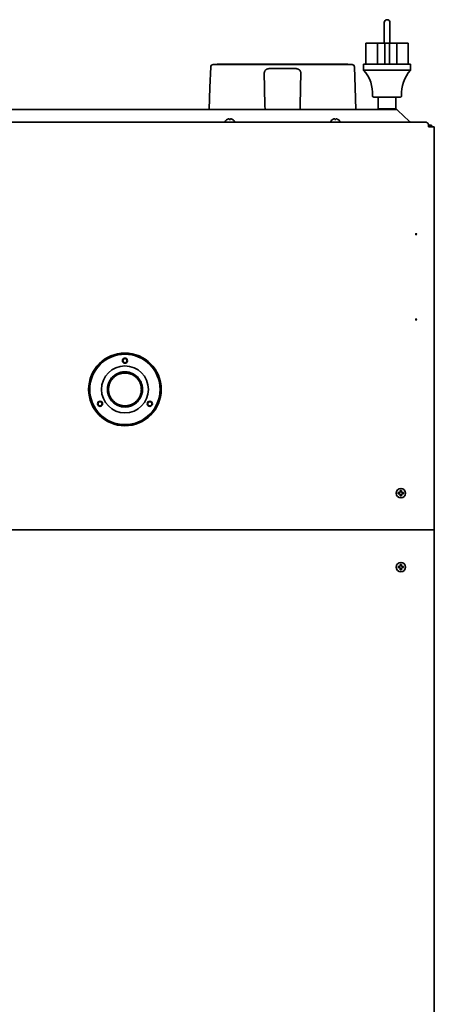
# Model space of a CAD drawing. Extents: x 5987 to 10491, y -672 to 3708.
# Drawn here: x 8881 to 9235, y 221 to 1060 of the extents above; entities that cross this region are included whole.
import ezdxf

# ---------------------------------------------------------------- set-up
doc = ezdxf.new("R2010")
doc.units = 0
doc.header["$LTSCALE"] = 5
doc.layers.add('1', color=7, linetype='CONTINUOUS', true_color=0xffffff)

msp = doc.modelspace()

# ---------------------------------------------------------------- linework, layer by layer
at = {"layer": '1', "color": 7, "linetype": 'Continuous', "lineweight": 35}
for p, q in [((9191.87, 1057.98), (9191.87, 1040.38)), ((9196.67, 1040.38), (9196.67, 1057.98)), ((9176.27, 1040.38), (9176.27, 1022.38)), ((9186.03, 1040.38), (9176.27, 1040.38)), ((9192.27, 1040.38), (9186.03, 1040.38)), ((9186.03, 1022.38), (9186.03, 1040.38)), ((9192.27, 1040.38), (9192.27, 1022.38)), ((9196.27, 1040.38), (9192.27, 1040.38)), ((9202.52, 1040.38), (9196.27, 1040.38)), ((9196.27, 1040.38), (9196.27, 1022.38)), ((9202.52, 1040.38), (9212.27, 1040.38)), ((9202.52, 1022.38), (9202.52, 1040.38)), ((9212.27, 1022.38), (9212.27, 1040.38)), ((9043.75, 1020.1), (9043.11, 1002.67)), ((9045.75, 1022.03), (9164.39, 1022.03)), ((9049.38, 1022.53), (9049.38, 1022.03)), ((9094.39, 1018.69), (9115.75, 1018.69)), ((9160.76, 1022.53), (9160.76, 1022.03)), ((9167.04, 1002.67), (9166.39, 1020.1)), ((9174.27, 1022.38), (9174.27, 1017.38)), ((9214.27, 1022.38), (9174.27, 1022.38)), ((9214.27, 1017.38), (9174.27, 1017.38)), ((9214.27, 1017.38), (9214.27, 1022.38)), ((9089.67, 1002.96), (9089.47, 1014.41)), ((9120.67, 1014.41), (9120.47, 1002.96)), ((9043.11, 1002.67), (9042.45, 983.88)), ((9089.97, 985.94), (9089.67, 1002.96)), ((9120.47, 1002.96), (9120.17, 985.94)), ((9167.69, 983.88), (9167.04, 1002.67)), ((9205.69, 994.38), (9182.86, 994.38)), ((9186.77, 994.38), (9186.77, 984.38)), ((9201.77, 994.38), (9201.77, 984.38)), ((8404.81, 983.88), (9201.33, 983.88)), ((9187.77, 984.38), (9186.77, 984.38)), ((9200.77, 984.38), (9187.77, 984.38)), ((9189.27, 984.38), (9189.27, 983.88)), ((9199.27, 983.88), (9199.27, 984.38)), ((9201.77, 984.38), (9200.77, 984.38)), ((9203.45, 983.03), (9213.04, 973.77)), ((9057.77, 975.27), (9057.77, 975.3)), ((9062.37, 975.3), (9062.37, 975.27)), ((9147.77, 975.27), (9147.77, 975.3)), ((9152.37, 975.3), (9152.37, 975.27)), ((8378.57, 973.03), (9227.57, 973.03)), ((9056.07, 973.43), (9056.07, 973.23)), ((9056.07, 973.23), (9056.12, 973.03)), ((9064.02, 973.03), (9064.07, 973.23)), ((9064.07, 973.23), (9064.07, 973.43)), ((9146.07, 973.43), (9146.07, 973.23)), ((9146.07, 973.23), (9146.12, 973.03)), ((9154.02, 973.03), (9154.07, 973.23)), ((9154.07, 973.23), (9154.07, 973.43)), ((9229.57, 971.03), (9229.57, 969.03)), ((9229.57, 970.53), (9231, 970.53)), ((9229.57, 969.03), (9234.57, 969.03)), ((9234.57, 969.03), (9234.57, 133.83)), ((8961.57, 755.75), (8961.57, 757.03)), ((8979.57, 757.03), (8979.57, 755.75)), ((8958.57, 754.03), (8959.85, 754.03)), ((8981.3, 754.03), (8982.57, 754.03)), ((8959.85, 736.03), (8958.57, 736.03)), ((8961.57, 733.03), (8961.57, 734.3)), ((8979.57, 734.3), (8979.57, 733.03)), ((8982.57, 736.03), (8981.3, 736.03)), ((9203.77, 656.53), (9203.77, 657.03)), ((9203.77, 656.03), (9203.77, 656.53)), ((9208.37, 657.03), (9208.37, 656.53)), ((9208.37, 656.53), (9208.37, 656.03)), ((8371.57, 625.33), (9234.57, 625.33)), ((9203.77, 593.53), (9203.77, 594.03)), ((9203.77, 593.03), (9203.77, 593.53)), ((9208.37, 594.03), (9208.37, 593.53)), ((9208.37, 593.53), (9208.37, 593.03))]:
    msp.add_line(p, q, dxfattribs=at)
for centre, radius in [((9219.07, 877.46), 0.5), ((9219.07, 804.6), 0.5), ((8970.57, 745.03), 31), ((8970.57, 745.03), 30), ((8970.57, 745.03), 20), ((8970.57, 769.53), 2.2), ((8970.57, 769.53), 1.75), ((8949.36, 732.78), 2.2), ((8949.36, 732.78), 1.75), ((8991.79, 732.78), 2.2), ((8991.79, 732.78), 1.75), ((9206.07, 656.53), 4), ((9206.07, 593.53), 4)]:
    msp.add_circle(centre, radius, dxfattribs=at)
for centre, radius, start, end in [((9194.27, 1057.98), 2.4, 90, 180), ((9194.27, 1057.98), 2.4, 0, 90), ((9045.75, 1020.03), 2, 90, 178), ((9164.39, 1020.03), 2, 2, 90), ((9151.92, 997.37), 30, 356.32151, 41.83879), ((9236.62, 997.37), 30, 138.16121, 183.67849), ((9182.86, 995.38), 1, 176.32151, 270), ((9205.69, 995.38), 1, 270, 3.67849), ((9094.97, 986.03), 5, 181, 205.46954), ((9115.17, 986.03), 5, 334.53046, 359), ((9060.27, 971.21), 4.8, 121.37271, 149.69882), ((9059.87, 971.21), 4.8, 30.30118, 58.62729), ((9150.27, 971.21), 4.8, 121.37271, 149.69882), ((9149.87, 971.21), 4.8, 30.30118, 58.62729), ((9056.47, 973.43), 0.4, 149.69882, 180), ((9063.67, 973.43), 0.4, 0, 30.30118), ((9146.47, 973.43), 0.4, 149.69882, 180), ((9153.67, 973.43), 0.4, 0, 30.30118), ((8970.57, 745.03), 15, 126.8699, 143.1301), ((8970.57, 745.03), 15, 36.8699, 53.1301), ((8970.57, 745.03), 14, 130.0052, 139.9948), ((8970.57, 745.03), 14, 40.0052, 49.9948), ((8970.57, 745.03), 15, 216.8699, 233.1301), ((8970.57, 745.03), 14, 220.0052, 229.9948), ((8970.57, 745.03), 15, 306.8699, 323.1301), ((8970.57, 745.03), 14, 310.0052, 319.9948)]:
    msp.add_arc(centre, radius, start, end, dxfattribs=at)
for centre, major_axis, ratio, start_param, end_param in [((9201.33, 980.98), (-3, 0), 0.965926, 3.926991, 4.712389), ((9231, 968.53), (2.05, 0), 0.974464, 0.252684, 1.570796)]:
    msp.add_ellipse(centre, major_axis=major_axis, ratio=ratio, start_param=start_param, end_param=end_param, dxfattribs=at)
for points, knots in [([(9049.38, 1022.53), (9049.38, 1022.53), (9049.64, 1022.53), (9051.36, 1022.53), (9056.35, 1022.53), (9065.47, 1022.53), (9077.75, 1022.53), (9092.06, 1022.53), (9104.55, 1022.53), (9114.29, 1022.53), (9121.02, 1022.53), (9126.28, 1022.53), (9130.18, 1022.53), (9132.9, 1022.53), (9135.53, 1022.53), (9138.97, 1022.53), (9143.15, 1022.53), (9147.88, 1022.53), (9152.13, 1022.53), (9155.74, 1022.53), (9159.26, 1022.53), (9160.75, 1022.53), (9160.76, 1022.53)], [0, 0, 0, 0, 0.019943, 0.04236, 0.099617, 0.179502, 0.281739, 0.398274, 0.516782, 0.573074, 0.625888, 0.674522, 0.697146, 0.718608, 0.739539, 0.760508, 0.802113, 0.842469, 0.88058, 0.915573, 0.94695, 1, 1, 1, 1]), ([(9089.47, 1014.41), (9089.47, 1014.49), (9089.47, 1014.56), (9089.47, 1014.7), (9089.47, 1014.77), (9089.49, 1014.98), (9089.5, 1015.12), (9089.54, 1015.39), (9089.56, 1015.52), (9089.62, 1015.78), (9089.66, 1015.91), (9089.72, 1016.1), (9089.74, 1016.17), (9089.78, 1016.26), (9089.79, 1016.29), (9089.82, 1016.35), (9089.84, 1016.38), (9089.91, 1016.54), (9089.97, 1016.66), (9090.11, 1016.89), (9090.19, 1017), (9090.37, 1017.21), (9090.46, 1017.32), (9090.59, 1017.44), (9090.62, 1017.47), (9090.67, 1017.52), (9090.7, 1017.54), (9090.78, 1017.61), (9090.84, 1017.66), (9091.02, 1017.79), (9091.15, 1017.88), (9091.42, 1018.03), (9091.56, 1018.11), (9091.73, 1018.18), (9091.75, 1018.19), (9091.79, 1018.21), (9091.81, 1018.22), (9091.87, 1018.24), (9091.99, 1018.29), (9092.11, 1018.33), (9092.36, 1018.42), (9092.53, 1018.46), (9092.88, 1018.55), (9093.06, 1018.58), (9093.29, 1018.62), (9093.34, 1018.62), (9093.43, 1018.64), (9093.58, 1018.65), (9093.72, 1018.67), (9094.01, 1018.69), (9094.2, 1018.69), (9094.39, 1018.69)], [0, 0, 0, 0, 0.03125, 0.03125, 0.0625, 0.0625, 0.125, 0.125, 0.1875, 0.1875, 0.25, 0.25, 0.28125, 0.28125, 0.296875, 0.296875, 0.3125, 0.3125, 0.375, 0.375, 0.4375, 0.4375, 0.5, 0.5, 0.515625, 0.515625, 0.53125, 0.53125, 0.5625, 0.5625, 0.625, 0.625, 0.6875, 0.6875, 0.695313, 0.695313, 0.703125, 0.703125, 0.71875, 0.75, 0.75, 0.8125, 0.8125, 0.875, 0.875, 0.890625, 0.890625, 0.90625, 0.9375, 0.9375, 1, 1, 1, 1]), ([(9115.75, 1018.69), (9115.79, 1018.69), (9115.84, 1018.69), (9115.94, 1018.69), (9116.09, 1018.69), (9116.23, 1018.68), (9116.52, 1018.66), (9116.7, 1018.64), (9116.98, 1018.6), (9117.07, 1018.58), (9117.21, 1018.56), (9117.26, 1018.55), (9117.35, 1018.53), (9117.39, 1018.52), (9117.61, 1018.46), (9117.78, 1018.42), (9118.11, 1018.31), (9118.27, 1018.24), (9118.46, 1018.16), (9118.5, 1018.14), (9118.57, 1018.11), (9118.68, 1018.05), (9118.79, 1017.99), (9118.99, 1017.88), (9119.12, 1017.79), (9119.36, 1017.61), (9119.47, 1017.52), (9119.6, 1017.39), (9119.62, 1017.37), (9119.67, 1017.32), (9119.7, 1017.29), (9119.77, 1017.21), (9119.82, 1017.16), (9119.95, 1017), (9120.03, 1016.89), (9120.17, 1016.66), (9120.23, 1016.54), (9120.32, 1016.36), (9120.35, 1016.29), (9120.38, 1016.2), (9120.4, 1016.17), (9120.42, 1016.1), (9120.43, 1016.07), (9120.48, 1015.91), (9120.52, 1015.78), (9120.58, 1015.52), (9120.61, 1015.39), (9120.66, 1014.98), (9120.68, 1014.7), (9120.67, 1014.41)], [0, 0, 0, 0, 0.015625, 0.015625, 0.03125, 0.0625, 0.0625, 0.125, 0.125, 0.15625, 0.15625, 0.171875, 0.171875, 0.1875, 0.1875, 0.25, 0.25, 0.3125, 0.3125, 0.328125, 0.328125, 0.34375, 0.375, 0.375, 0.4375, 0.4375, 0.5, 0.5, 0.515625, 0.515625, 0.53125, 0.53125, 0.5625, 0.5625, 0.625, 0.625, 0.6875, 0.6875, 0.71875, 0.71875, 0.734375, 0.734375, 0.75, 0.75, 0.8125, 0.8125, 0.875, 0.875, 1, 1, 1, 1]), ([(9059.57, 975.27), (9059.57, 975.4), (9059.57, 975.5), (9059.57, 975.64), (9059.57, 975.68), (9059.57, 975.76), (9059.57, 975.79), (9059.57, 975.82)], [0, 0, 0, 0, 0.5, 0.5, 0.75, 0.75, 1, 1, 1, 1]), ([(9062.37, 975.27), (9062.17, 975.4), (9061.96, 975.5), (9061.63, 975.64), (9061.52, 975.68), (9061.3, 975.76), (9061.19, 975.79), (9061.07, 975.82)], [0, 0, 0, 0, 0.5, 0.5, 0.75, 0.75, 1, 1, 1, 1]), ([(9149.57, 975.27), (9149.57, 975.4), (9149.57, 975.5), (9149.57, 975.64), (9149.57, 975.68), (9149.57, 975.76), (9149.57, 975.79), (9149.57, 975.82)], [0, 0, 0, 0, 0.5, 0.5, 0.75, 0.75, 1, 1, 1, 1]), ([(9152.37, 975.27), (9152.17, 975.4), (9151.96, 975.5), (9151.63, 975.64), (9151.52, 975.68), (9151.3, 975.76), (9151.19, 975.79), (9151.07, 975.82)], [0, 0, 0, 0, 0.5, 0.5, 0.75, 0.75, 1, 1, 1, 1]), ([(8961.57, 757.03), (8961.57, 757.03), (8961.58, 757.03), (8961.59, 757.04), (8961.59, 757.04), (8961.62, 757.06), (8961.65, 757.08), (8961.72, 757.13), (8961.76, 757.17), (8961.86, 757.23), (8961.91, 757.27), (8962, 757.34), (8962.03, 757.36), (8962.09, 757.4), (8962.13, 757.42), (8962.23, 757.49), (8962.3, 757.54), (8962.44, 757.63), (8962.52, 757.68), (8962.68, 757.78), (8962.76, 757.83), (8962.88, 757.9), (8962.92, 757.93), (8963.01, 757.98), (8963.05, 758.01), (8963.18, 758.08), (8963.27, 758.13), (8963.54, 758.28), (8963.73, 758.37), (8964.11, 758.56), (8964.3, 758.65), (8964.7, 758.83), (8964.91, 758.92), (8965.22, 759.04), (8965.33, 759.08), (8965.54, 759.16), (8965.65, 759.19), (8965.97, 759.3), (8966.19, 759.37), (8966.85, 759.56), (8967.3, 759.67), (8967.99, 759.8), (8968.22, 759.84), (8968.57, 759.89), (8968.74, 759.91), (8968.92, 759.93), (8969.04, 759.95), (8969.1, 759.95), (8969.63, 760), (8970.1, 760.03), (8971.05, 760.03), (8971.52, 760), (8972.22, 759.94), (8972.46, 759.91), (8972.81, 759.86), (8972.92, 759.84), (8973.16, 759.8), (8973.27, 759.78), (8973.85, 759.67), (8974.3, 759.56), (8974.96, 759.37), (8975.17, 759.31), (8975.6, 759.16), (8975.81, 759.08), (8976.13, 758.96), (8976.23, 758.92), (8976.43, 758.83), (8976.54, 758.79), (8976.84, 758.66), (8977.04, 758.56), (8977.32, 758.42), (8977.42, 758.37), (8977.6, 758.28), (8977.69, 758.23), (8977.87, 758.13), (8977.96, 758.08), (8978.09, 758.01), (8978.14, 757.98), (8978.22, 757.93), (8978.26, 757.9), (8978.39, 757.83), (8978.47, 757.78), (8978.63, 757.68), (8978.7, 757.63), (8978.85, 757.54), (8978.92, 757.49), (8979.02, 757.42), (8979.05, 757.4), (8979.11, 757.36), (8979.15, 757.34), (8979.23, 757.27), (8979.29, 757.23), (8979.36, 757.18), (8979.38, 757.17), (8979.41, 757.14), (8979.42, 757.14), (8979.44, 757.12), (8979.45, 757.11), (8979.5, 757.08), (8979.52, 757.06), (8979.55, 757.04), (8979.56, 757.04), (8979.57, 757.03), (8979.57, 757.03), (8979.57, 757.03), (8979.57, 757.03), (8979.57, 757.03)], [0, 0, 0, 0, 0.007147, 0.007147, 0.014971, 0.014971, 0.030619, 0.030619, 0.046268, 0.046268, 0.061916, 0.061916, 0.06974, 0.06974, 0.077564, 0.077564, 0.093213, 0.093213, 0.108861, 0.108861, 0.124509, 0.124509, 0.132333, 0.132333, 0.140158, 0.140158, 0.155806, 0.155806, 0.187102, 0.187102, 0.218399, 0.218399, 0.249696, 0.249696, 0.265344, 0.265344, 0.280992, 0.280992, 0.312289, 0.312289, 0.374882, 0.374882, 0.406179, 0.406179, 0.421827, 0.429652, 0.429652, 0.437476, 0.437476, 0.500069, 0.500069, 0.562662, 0.562662, 0.593959, 0.593959, 0.609607, 0.609607, 0.625256, 0.625256, 0.687849, 0.687849, 0.719146, 0.719146, 0.750442, 0.750442, 0.766091, 0.766091, 0.781739, 0.781739, 0.813036, 0.813036, 0.828684, 0.828684, 0.844332, 0.844332, 0.859981, 0.859981, 0.867805, 0.867805, 0.875629, 0.875629, 0.891277, 0.891277, 0.906926, 0.906926, 0.922574, 0.922574, 0.930398, 0.930398, 0.938222, 0.938222, 0.953871, 0.953871, 0.961695, 0.961695, 0.965607, 0.965607, 0.969519, 0.969519, 0.985167, 0.985167, 0.992992, 0.992992, 0.996904, 0.996904, 1, 1, 1, 1]), ([(8979.57, 755.75), (8979.57, 755.75), (8979.57, 755.75), (8979.56, 755.76), (8979.55, 755.77), (8979.53, 755.78), (8979.52, 755.79), (8979.5, 755.81), (8979.49, 755.82), (8979.48, 755.83), (8979.47, 755.84), (8979.43, 755.87), (8979.38, 755.91), (8979.29, 755.98), (8979.23, 756.03), (8979.16, 756.08), (8979.14, 756.1), (8979.11, 756.12), (8979.1, 756.13), (8979.05, 756.17), (8979.02, 756.19), (8978.92, 756.27), (8978.85, 756.32), (8978.71, 756.42), (8978.63, 756.48), (8978.48, 756.58), (8978.4, 756.64), (8978.27, 756.72), (8978.23, 756.75), (8978.15, 756.8), (8978.1, 756.83), (8977.97, 756.91), (8977.89, 756.96), (8977.71, 757.07), (8977.62, 757.12), (8977.44, 757.23), (8977.34, 757.28), (8976.87, 757.54), (8976.47, 757.73), (8976, 757.93), (8975.95, 757.95), (8975.85, 757.99), (8975.79, 758.02), (8975.63, 758.08), (8975.31, 758.2), (8974.99, 758.31), (8974.32, 758.52), (8973.87, 758.64), (8973.29, 758.76), (8973.17, 758.78), (8972.94, 758.82), (8972.82, 758.84), (8972.47, 758.9), (8972.23, 758.93), (8971.52, 759), (8971.05, 759.03), (8970.34, 759.03), (8970.1, 759.02), (8969.74, 759), (8969.56, 758.99), (8969.38, 758.98), (8969.26, 758.96), (8969.2, 758.96), (8968.66, 758.9), (8968.2, 758.83), (8967.28, 758.64), (8966.83, 758.52), (8966.16, 758.32), (8965.94, 758.24), (8965.67, 758.14), (8965.62, 758.12), (8965.51, 758.08), (8965.35, 758.02), (8964.99, 757.87), (8964.68, 757.73), (8964.28, 757.54), (8964.09, 757.44), (8963.71, 757.23), (8963.53, 757.13), (8963.31, 756.99), (8963.26, 756.97), (8963.17, 756.91), (8963.13, 756.88), (8963, 756.8), (8962.92, 756.75), (8962.75, 756.64), (8962.67, 756.58), (8962.52, 756.48), (8962.44, 756.42), (8962.3, 756.32), (8962.23, 756.27), (8962.09, 756.17), (8962.03, 756.12), (8961.92, 756.03), (8961.86, 755.99), (8961.8, 755.94), (8961.79, 755.93), (8961.77, 755.91), (8961.75, 755.9), (8961.72, 755.87), (8961.7, 755.86), (8961.65, 755.81), (8961.62, 755.79), (8961.6, 755.77), (8961.59, 755.77), (8961.59, 755.76), (8961.58, 755.76), (8961.58, 755.75), (8961.57, 755.75), (8961.57, 755.75)], [0, 0, 0, 0, 0.007096, 0.007096, 0.014916, 0.014916, 0.022736, 0.022736, 0.026646, 0.026646, 0.030556, 0.030556, 0.046195, 0.046195, 0.061835, 0.061835, 0.065745, 0.065745, 0.069655, 0.069655, 0.077475, 0.077475, 0.093114, 0.093114, 0.108754, 0.108754, 0.124394, 0.124394, 0.132214, 0.132214, 0.140034, 0.140034, 0.155673, 0.155673, 0.171313, 0.171313, 0.186953, 0.186953, 0.249512, 0.249512, 0.257332, 0.257332, 0.265152, 0.265152, 0.280791, 0.312071, 0.312071, 0.37463, 0.37463, 0.39027, 0.39027, 0.405909, 0.405909, 0.437189, 0.437189, 0.499748, 0.499748, 0.531027, 0.531027, 0.546667, 0.554487, 0.554487, 0.562307, 0.562307, 0.624866, 0.624866, 0.687425, 0.687425, 0.718704, 0.718704, 0.726524, 0.726524, 0.734344, 0.749984, 0.781263, 0.781263, 0.812542, 0.812542, 0.843822, 0.843822, 0.851642, 0.851642, 0.859462, 0.859462, 0.875101, 0.875101, 0.890741, 0.890741, 0.906381, 0.906381, 0.922021, 0.922021, 0.93766, 0.93766, 0.9533, 0.9533, 0.95721, 0.95721, 0.96112, 0.96112, 0.96894, 0.96894, 0.98458, 0.98458, 0.98849, 0.98849, 0.992399, 0.992399, 1, 1, 1, 1]), ([(8958.57, 736.03), (8958.57, 736.03), (8958.57, 736.03), (8958.56, 736.04), (8958.56, 736.05), (8958.54, 736.07), (8958.52, 736.1), (8958.47, 736.17), (8958.43, 736.21), (8958.36, 736.31), (8958.33, 736.36), (8958.26, 736.45), (8958.24, 736.48), (8958.2, 736.55), (8958.18, 736.58), (8958.11, 736.68), (8958.06, 736.75), (8957.97, 736.9), (8957.92, 736.97), (8957.82, 737.13), (8957.77, 737.21), (8957.69, 737.33), (8957.67, 737.38), (8957.62, 737.46), (8957.59, 737.51), (8957.52, 737.64), (8957.47, 737.72), (8957.32, 737.99), (8957.23, 738.18), (8957.04, 738.56), (8956.95, 738.75), (8956.77, 739.15), (8956.68, 739.36), (8956.56, 739.67), (8956.52, 739.78), (8956.44, 739.99), (8956.41, 740.1), (8956.3, 740.42), (8956.23, 740.64), (8956.04, 741.3), (8955.93, 741.75), (8955.8, 742.43), (8955.76, 742.66), (8955.71, 743.01), (8955.68, 743.19), (8955.66, 743.37), (8955.65, 743.48), (8955.65, 743.54), (8955.62, 743.84), (8955.6, 744.08), (8955.58, 744.55), (8955.57, 744.79), (8955.57, 745.51), (8955.6, 745.98), (8955.66, 746.68), (8955.69, 746.92), (8955.76, 747.38), (8955.8, 747.61), (8955.86, 747.96), (8955.9, 748.13), (8955.94, 748.3), (8955.96, 748.42), (8955.97, 748.47), (8956.04, 748.76), (8956.16, 749.21), (8956.3, 749.64), (8956.44, 750.07), (8956.52, 750.28), (8956.68, 750.69), (8956.77, 750.89), (8956.94, 751.29), (8957.03, 751.49), (8957.15, 751.73), (8957.18, 751.77), (8957.22, 751.87), (8957.25, 751.92), (8957.32, 752.06), (8957.37, 752.15), (8957.52, 752.42), (8957.62, 752.59), (8957.75, 752.8), (8957.77, 752.84), (8957.82, 752.92), (8957.84, 752.96), (8957.92, 753.08), (8957.97, 753.16), (8958.06, 753.3), (8958.11, 753.37), (8958.2, 753.51), (8958.24, 753.57), (8958.29, 753.64), (8958.3, 753.66), (8958.32, 753.69), (8958.35, 753.73), (8958.38, 753.77), (8958.43, 753.84), (8958.46, 753.88), (8958.5, 753.93), (8958.52, 753.95), (8958.54, 753.98), (8958.54, 753.99), (8958.57, 754.02), (8958.57, 754.03), (8958.57, 754.03)], [0, 0, 0, 0, 0.007085, 0.007085, 0.014903, 0.014903, 0.030539, 0.030539, 0.046176, 0.046176, 0.061812, 0.061812, 0.06963, 0.06963, 0.077449, 0.077449, 0.093085, 0.093085, 0.108722, 0.108722, 0.124358, 0.124358, 0.132176, 0.132176, 0.139995, 0.139995, 0.155631, 0.155631, 0.186904, 0.186904, 0.218177, 0.218177, 0.24945, 0.24945, 0.265086, 0.265086, 0.280723, 0.280723, 0.311996, 0.311996, 0.374541, 0.374541, 0.405814, 0.405814, 0.421451, 0.429269, 0.429269, 0.437087, 0.437087, 0.46836, 0.46836, 0.499633, 0.499633, 0.562179, 0.562179, 0.593452, 0.593452, 0.624725, 0.624725, 0.640361, 0.64818, 0.64818, 0.655998, 0.655998, 0.687271, 0.718544, 0.718544, 0.749817, 0.749817, 0.78109, 0.78109, 0.812362, 0.812362, 0.820181, 0.820181, 0.827999, 0.827999, 0.843635, 0.843635, 0.874908, 0.874908, 0.882727, 0.882727, 0.890545, 0.890545, 0.906181, 0.906181, 0.921818, 0.921818, 0.937454, 0.937454, 0.941363, 0.941363, 0.945272, 0.953091, 0.953091, 0.968727, 0.968727, 0.976545, 0.976545, 0.984364, 0.984364, 1, 1, 1, 1]), ([(8959.85, 754.03), (8959.85, 754.03), (8959.85, 754.02), (8959.84, 754.01), (8959.83, 754.01), (8959.82, 753.99), (8959.81, 753.98), (8959.79, 753.96), (8959.78, 753.95), (8959.77, 753.93), (8959.76, 753.92), (8959.73, 753.88), (8959.69, 753.84), (8959.62, 753.74), (8959.57, 753.69), (8959.52, 753.61), (8959.5, 753.6), (8959.48, 753.57), (8959.47, 753.55), (8959.43, 753.5), (8959.41, 753.47), (8959.33, 753.37), (8959.28, 753.3), (8959.18, 753.16), (8959.12, 753.08), (8959.02, 752.93), (8958.96, 752.85), (8958.88, 752.73), (8958.85, 752.69), (8958.8, 752.6), (8958.77, 752.56), (8958.69, 752.43), (8958.64, 752.34), (8958.53, 752.16), (8958.48, 752.07), (8958.37, 751.89), (8958.32, 751.8), (8958.06, 751.33), (8957.87, 750.93), (8957.67, 750.46), (8957.65, 750.41), (8957.61, 750.3), (8957.58, 750.25), (8957.52, 750.09), (8957.4, 749.77), (8957.29, 749.44), (8957.08, 748.78), (8956.96, 748.33), (8956.84, 747.75), (8956.82, 747.63), (8956.78, 747.4), (8956.76, 747.28), (8956.7, 746.93), (8956.64, 746.46), (8956.6, 745.98), (8956.58, 745.5), (8956.57, 745.26), (8956.57, 744.78), (8956.58, 744.54), (8956.6, 744.06), (8956.62, 743.83), (8956.7, 743.12), (8956.77, 742.65), (8956.89, 742.07), (8956.93, 741.9), (8956.97, 741.73), (8957, 741.61), (8957.01, 741.55), (8957.08, 741.27), (8957.15, 741.05), (8957.29, 740.61), (8957.36, 740.39), (8957.52, 739.96), (8957.6, 739.75), (8957.78, 739.34), (8957.87, 739.14), (8958.01, 738.84), (8958.06, 738.74), (8958.16, 738.55), (8958.21, 738.45), (8958.37, 738.16), (8958.47, 737.98), (8958.64, 737.71), (8958.69, 737.62), (8958.77, 737.5), (8958.8, 737.45), (8958.85, 737.37), (8958.88, 737.33), (8958.96, 737.2), (8959.02, 737.12), (8959.12, 736.97), (8959.18, 736.89), (8959.28, 736.75), (8959.33, 736.68), (8959.41, 736.58), (8959.43, 736.55), (8959.47, 736.5), (8959.48, 736.49), (8959.5, 736.46), (8959.51, 736.44), (8959.57, 736.37), (8959.61, 736.31), (8959.67, 736.24), (8959.69, 736.22), (8959.72, 736.19), (8959.73, 736.18), (8959.74, 736.16), (8959.75, 736.15), (8959.79, 736.1), (8959.81, 736.07), (8959.83, 736.05), (8959.84, 736.04), (8959.84, 736.03), (8959.85, 736.03), (8959.85, 736.03), (8959.85, 736.03), (8959.85, 736.03)], [0, 0, 0, 0, 0.007164, 0.007164, 0.014988, 0.014988, 0.022812, 0.022812, 0.026724, 0.026724, 0.030636, 0.030636, 0.046284, 0.046284, 0.061932, 0.061932, 0.065844, 0.065844, 0.069756, 0.069756, 0.07758, 0.07758, 0.093228, 0.093228, 0.108876, 0.108876, 0.124524, 0.124524, 0.132348, 0.132348, 0.140173, 0.140173, 0.155821, 0.155821, 0.171469, 0.171469, 0.187117, 0.187117, 0.249709, 0.249709, 0.257533, 0.257533, 0.265357, 0.265357, 0.281006, 0.312302, 0.312302, 0.374894, 0.374894, 0.390542, 0.390542, 0.406191, 0.406191, 0.437487, 0.468783, 0.468783, 0.500079, 0.500079, 0.531375, 0.531375, 0.562672, 0.562672, 0.625264, 0.625264, 0.640912, 0.648736, 0.648736, 0.65656, 0.65656, 0.687857, 0.687857, 0.719153, 0.719153, 0.750449, 0.750449, 0.781745, 0.781745, 0.797393, 0.797393, 0.813042, 0.813042, 0.844338, 0.844338, 0.859986, 0.859986, 0.86781, 0.86781, 0.875634, 0.875634, 0.891282, 0.891282, 0.90693, 0.90693, 0.922578, 0.922578, 0.930402, 0.930402, 0.934314, 0.934314, 0.938227, 0.938227, 0.953875, 0.953875, 0.961699, 0.961699, 0.965611, 0.965611, 0.969523, 0.969523, 0.985171, 0.985171, 0.992995, 0.992995, 0.996907, 0.996907, 1, 1, 1, 1]), ([(8981.3, 736.03), (8981.3, 736.03), (8981.3, 736.03), (8981.31, 736.04), (8981.32, 736.05), (8981.34, 736.08), (8981.36, 736.1), (8981.36, 736.1), (8981.37, 736.12), (8981.38, 736.13), (8981.42, 736.17), (8981.45, 736.22), (8981.53, 736.31), (8981.57, 736.37), (8981.63, 736.44), (8981.64, 736.45), (8981.67, 736.49), (8981.68, 736.5), (8981.71, 736.55), (8981.74, 736.58), (8981.81, 736.68), (8981.86, 736.75), (8981.97, 736.89), (8982.02, 736.97), (8982.13, 737.12), (8982.18, 737.2), (8982.27, 737.33), (8982.29, 737.37), (8982.35, 737.45), (8982.38, 737.5), (8982.46, 737.62), (8982.51, 737.71), (8982.67, 737.98), (8982.78, 738.16), (8982.98, 738.54), (8983.08, 738.73), (8983.27, 739.13), (8983.36, 739.33), (8983.48, 739.59), (8983.5, 739.65), (8983.54, 739.75), (8983.56, 739.8), (8983.63, 739.96), (8983.67, 740.07), (8983.79, 740.39), (8983.86, 740.61), (8984.07, 741.27), (8984.19, 741.73), (8984.31, 742.3), (8984.33, 742.42), (8984.37, 742.65), (8984.39, 742.77), (8984.45, 743.13), (8984.48, 743.36), (8984.52, 743.84), (8984.54, 744.08), (8984.56, 744.44), (8984.57, 744.56), (8984.57, 744.8), (8984.57, 744.92), (8984.57, 745.52), (8984.55, 745.99), (8984.47, 746.7), (8984.44, 746.94), (8984.37, 747.4), (8984.33, 747.64), (8984.26, 747.98), (8984.22, 748.16), (8984.18, 748.33), (8984.15, 748.44), (8984.13, 748.5), (8984.06, 748.79), (8983.93, 749.23), (8983.78, 749.67), (8983.66, 749.99), (8983.62, 750.09), (8983.54, 750.3), (8983.5, 750.41), (8983.37, 750.72), (8983.27, 750.92), (8983.08, 751.32), (8982.98, 751.51), (8982.83, 751.8), (8982.78, 751.89), (8982.67, 752.07), (8982.62, 752.17), (8982.51, 752.34), (8982.45, 752.43), (8982.37, 752.56), (8982.35, 752.6), (8982.29, 752.69), (8982.26, 752.73), (8982.18, 752.85), (8982.13, 752.93), (8982.02, 753.09), (8981.97, 753.16), (8981.86, 753.31), (8981.81, 753.37), (8981.74, 753.47), (8981.71, 753.51), (8981.68, 753.55), (8981.66, 753.57), (8981.64, 753.6), (8981.63, 753.61), (8981.57, 753.69), (8981.53, 753.74), (8981.47, 753.81), (8981.45, 753.84), (8981.43, 753.87), (8981.42, 753.88), (8981.4, 753.9), (8981.4, 753.91), (8981.36, 753.95), (8981.34, 753.98), (8981.31, 754.01), (8981.31, 754.01), (8981.3, 754.02), (8981.3, 754.03), (8981.3, 754.03)], [0, 0, 0, 0, 0.007096, 0.007096, 0.014916, 0.022736, 0.022736, 0.026646, 0.026646, 0.030556, 0.030556, 0.046196, 0.046196, 0.061836, 0.061836, 0.065745, 0.065745, 0.069655, 0.069655, 0.077475, 0.077475, 0.093115, 0.093115, 0.108755, 0.108755, 0.124395, 0.124395, 0.132214, 0.132214, 0.140034, 0.140034, 0.155674, 0.155674, 0.186954, 0.186954, 0.218233, 0.218233, 0.249513, 0.249513, 0.257332, 0.257332, 0.265152, 0.265152, 0.280792, 0.280792, 0.312072, 0.312072, 0.374631, 0.374631, 0.39027, 0.39027, 0.40591, 0.40591, 0.43719, 0.43719, 0.468469, 0.468469, 0.484109, 0.484109, 0.499749, 0.499749, 0.562308, 0.562308, 0.593587, 0.593587, 0.624867, 0.624867, 0.640506, 0.648326, 0.648326, 0.656146, 0.656146, 0.687426, 0.718705, 0.718705, 0.734345, 0.734345, 0.749985, 0.749985, 0.781264, 0.781264, 0.812544, 0.812544, 0.828183, 0.828183, 0.843823, 0.843823, 0.859463, 0.859463, 0.867283, 0.867283, 0.875103, 0.875103, 0.890743, 0.890743, 0.906382, 0.906382, 0.922022, 0.922022, 0.929842, 0.929842, 0.933752, 0.933752, 0.937662, 0.937662, 0.953302, 0.953302, 0.961121, 0.961121, 0.965031, 0.965031, 0.968941, 0.968941, 0.984581, 0.984581, 0.992401, 0.992401, 1, 1, 1, 1]), ([(8982.57, 754.03), (8982.57, 754.03), (8982.58, 754.02), (8982.58, 754.01), (8982.59, 754.01), (8982.61, 753.98), (8982.63, 753.95), (8982.68, 753.88), (8982.71, 753.84), (8982.78, 753.74), (8982.82, 753.69), (8982.87, 753.61), (8982.88, 753.6), (8982.9, 753.57), (8982.91, 753.55), (8982.95, 753.51), (8982.97, 753.47), (8983.04, 753.37), (8983.08, 753.3), (8983.18, 753.16), (8983.23, 753.08), (8983.33, 752.93), (8983.37, 752.84), (8983.45, 752.72), (8983.47, 752.68), (8983.52, 752.59), (8983.55, 752.55), (8983.63, 752.42), (8983.67, 752.33), (8983.77, 752.15), (8983.82, 752.06), (8983.92, 751.87), (8983.97, 751.78), (8984.2, 751.31), (8984.38, 750.91), (8984.58, 750.38), (8984.62, 750.28), (8984.7, 750.07), (8984.81, 749.74), (8984.92, 749.42), (8985.11, 748.76), (8985.22, 748.3), (8985.33, 747.73), (8985.36, 747.56), (8985.39, 747.38), (8985.41, 747.26), (8985.41, 747.21), (8985.46, 746.91), (8985.51, 746.44), (8985.55, 745.97), (8985.57, 745.49), (8985.57, 745.26), (8985.57, 744.78), (8985.57, 744.54), (8985.54, 744.07), (8985.53, 743.83), (8985.46, 743.13), (8985.39, 742.67), (8985.28, 742.09), (8985.25, 741.92), (8985.21, 741.75), (8985.18, 741.63), (8985.17, 741.58), (8985.1, 741.29), (8985.04, 741.07), (8984.92, 740.63), (8984.85, 740.41), (8984.7, 739.98), (8984.63, 739.77), (8984.46, 739.36), (8984.38, 739.16), (8984.2, 738.76), (8984.11, 738.56), (8983.99, 738.32), (8983.97, 738.28), (8983.92, 738.18), (8983.9, 738.14), (8983.82, 738), (8983.77, 737.9), (8983.63, 737.63), (8983.53, 737.46), (8983.4, 737.25), (8983.38, 737.21), (8983.33, 737.13), (8983.3, 737.09), (8983.23, 736.97), (8983.18, 736.9), (8983.08, 736.75), (8983.04, 736.68), (8982.95, 736.55), (8982.9, 736.48), (8982.85, 736.41), (8982.84, 736.4), (8982.82, 736.37), (8982.79, 736.33), (8982.76, 736.29), (8982.71, 736.21), (8982.68, 736.17), (8982.65, 736.13), (8982.64, 736.12), (8982.63, 736.1), (8982.63, 736.1), (8982.61, 736.08), (8982.6, 736.06), (8982.58, 736.04), (8982.57, 736.03), (8982.57, 736.03)], [0, 0, 0, 0, 0.007089, 0.007089, 0.014907, 0.014907, 0.030544, 0.030544, 0.04618, 0.04618, 0.061816, 0.061816, 0.065725, 0.065725, 0.069634, 0.069634, 0.077453, 0.077453, 0.093089, 0.093089, 0.108725, 0.108725, 0.124362, 0.124362, 0.13218, 0.13218, 0.139998, 0.139998, 0.155635, 0.155635, 0.171271, 0.171271, 0.186907, 0.186907, 0.249453, 0.249453, 0.265089, 0.265089, 0.280726, 0.311999, 0.311999, 0.374544, 0.374544, 0.390181, 0.397999, 0.397999, 0.405817, 0.405817, 0.43709, 0.468363, 0.468363, 0.499635, 0.499635, 0.530908, 0.530908, 0.562181, 0.562181, 0.624727, 0.624727, 0.640363, 0.648181, 0.648181, 0.655999, 0.655999, 0.687272, 0.687272, 0.718545, 0.718545, 0.749818, 0.749818, 0.78109, 0.78109, 0.812363, 0.812363, 0.820181, 0.820181, 0.828, 0.828, 0.843636, 0.843636, 0.874909, 0.874909, 0.882727, 0.882727, 0.890545, 0.890545, 0.906182, 0.906182, 0.921818, 0.921818, 0.937454, 0.937454, 0.941364, 0.941364, 0.945273, 0.953091, 0.953091, 0.968727, 0.968727, 0.972636, 0.972636, 0.976545, 0.976545, 0.984364, 0.984364, 1, 1, 1, 1]), ([(8961.57, 734.3), (8961.57, 734.3), (8961.58, 734.3), (8961.59, 734.29), (8961.6, 734.28), (8961.62, 734.26), (8961.64, 734.24), (8961.65, 734.24), (8961.67, 734.22), (8961.68, 734.22), (8961.72, 734.18), (8961.76, 734.15), (8961.86, 734.07), (8961.91, 734.03), (8961.99, 733.97), (8962, 733.96), (8962.03, 733.93), (8962.05, 733.92), (8962.1, 733.88), (8962.13, 733.86), (8962.23, 733.79), (8962.3, 733.73), (8962.44, 733.63), (8962.52, 733.58), (8962.67, 733.47), (8962.75, 733.41), (8962.87, 733.33), (8962.92, 733.31), (8963, 733.25), (8963.04, 733.22), (8963.17, 733.14), (8963.26, 733.09), (8963.53, 732.93), (8963.71, 732.82), (8964.09, 732.62), (8964.28, 732.52), (8964.68, 732.33), (8964.88, 732.23), (8965.14, 732.12), (8965.19, 732.1), (8965.3, 732.06), (8965.35, 732.04), (8965.51, 731.97), (8965.62, 731.93), (8965.94, 731.81), (8966.16, 731.74), (8966.82, 731.53), (8967.28, 731.41), (8967.85, 731.29), (8967.97, 731.27), (8968.15, 731.24), (8968.21, 731.23), (8968.32, 731.21), (8968.62, 731.16), (8968.91, 731.12), (8969.62, 731.05), (8970.1, 731.03), (8970.81, 731.03), (8971.05, 731.03), (8971.41, 731.05), (8971.59, 731.06), (8971.76, 731.08), (8971.88, 731.09), (8971.94, 731.09), (8972.24, 731.12), (8972.48, 731.15), (8972.95, 731.23), (8973.18, 731.27), (8973.87, 731.41), (8974.32, 731.53), (8974.98, 731.74), (8975.2, 731.81), (8975.47, 731.91), (8975.52, 731.93), (8975.63, 731.97), (8975.69, 731.99), (8975.84, 732.06), (8975.95, 732.1), (8976.47, 732.32), (8976.87, 732.51), (8977.34, 732.77), (8977.43, 732.82), (8977.61, 732.93), (8977.7, 732.98), (8977.84, 733.06), (8977.88, 733.09), (8977.97, 733.14), (8978.01, 733.17), (8978.14, 733.25), (8978.23, 733.3), (8978.39, 733.41), (8978.47, 733.47), (8978.63, 733.58), (8978.7, 733.63), (8978.85, 733.73), (8978.92, 733.79), (8979.05, 733.88), (8979.11, 733.93), (8979.23, 734.02), (8979.28, 734.07), (8979.35, 734.12), (8979.36, 734.12), (8979.38, 734.14), (8979.39, 734.15), (8979.42, 734.18), (8979.44, 734.19), (8979.5, 734.24), (8979.52, 734.26), (8979.55, 734.28), (8979.55, 734.28), (8979.56, 734.29), (8979.56, 734.29), (8979.57, 734.3), (8979.57, 734.3), (8979.57, 734.3)], [0, 0, 0, 0, 0.007097, 0.007097, 0.014917, 0.022736, 0.022736, 0.026646, 0.026646, 0.030556, 0.030556, 0.046196, 0.046196, 0.061836, 0.061836, 0.065746, 0.065746, 0.069656, 0.069656, 0.077476, 0.077476, 0.093115, 0.093115, 0.108755, 0.108755, 0.124395, 0.124395, 0.132215, 0.132215, 0.140035, 0.140035, 0.155674, 0.155674, 0.186954, 0.186954, 0.218233, 0.218233, 0.249513, 0.249513, 0.257333, 0.257333, 0.265153, 0.265153, 0.280792, 0.280792, 0.312072, 0.312072, 0.374631, 0.374631, 0.390271, 0.390271, 0.39809, 0.39809, 0.40591, 0.43719, 0.43719, 0.499749, 0.499749, 0.531028, 0.531028, 0.546668, 0.554488, 0.554488, 0.562308, 0.562308, 0.593587, 0.593587, 0.624867, 0.624867, 0.687426, 0.687426, 0.718705, 0.718705, 0.726525, 0.726525, 0.734345, 0.734345, 0.749985, 0.749985, 0.812544, 0.812544, 0.828184, 0.828184, 0.843823, 0.843823, 0.851643, 0.851643, 0.859463, 0.859463, 0.875103, 0.875103, 0.890743, 0.890743, 0.906382, 0.906382, 0.922022, 0.922022, 0.937662, 0.937662, 0.953302, 0.953302, 0.957212, 0.957212, 0.961122, 0.961122, 0.968941, 0.968941, 0.984581, 0.984581, 0.988491, 0.988491, 0.992401, 0.992401, 1, 1, 1, 1]), ([(8979.57, 733.03), (8979.57, 733.03), (8979.57, 733.02), (8979.56, 733.02), (8979.55, 733.01), (8979.53, 732.99), (8979.5, 732.97), (8979.43, 732.92), (8979.38, 732.89), (8979.29, 732.82), (8979.23, 732.78), (8979.16, 732.73), (8979.15, 732.72), (8979.11, 732.7), (8979.1, 732.68), (8979.05, 732.65), (8979.02, 732.63), (8978.92, 732.56), (8978.85, 732.52), (8978.7, 732.42), (8978.63, 732.37), (8978.47, 732.27), (8978.39, 732.22), (8978.27, 732.15), (8978.22, 732.12), (8978.14, 732.07), (8978.09, 732.05), (8977.96, 731.97), (8977.88, 731.92), (8977.7, 731.82), (8977.6, 731.78), (8977.42, 731.68), (8977.33, 731.63), (8976.85, 731.4), (8976.45, 731.22), (8975.93, 731.01), (8975.82, 730.97), (8975.61, 730.9), (8975.29, 730.78), (8974.96, 730.68), (8974.3, 730.49), (8973.85, 730.38), (8973.27, 730.27), (8973.1, 730.24), (8972.92, 730.21), (8972.8, 730.19), (8972.75, 730.18), (8972.45, 730.14), (8972.22, 730.11), (8971.51, 730.05), (8971.04, 730.03), (8970.1, 730.03), (8969.63, 730.05), (8969.04, 730.1), (8968.92, 730.12), (8968.68, 730.15), (8968.33, 730.19), (8967.98, 730.25), (8967.3, 730.38), (8966.85, 730.49), (8966.19, 730.68), (8965.97, 730.75), (8965.65, 730.86), (8965.54, 730.89), (8965.33, 730.97), (8965.22, 731.01), (8964.91, 731.13), (8964.7, 731.22), (8964.3, 731.4), (8964.11, 731.49), (8963.73, 731.68), (8963.54, 731.77), (8963.27, 731.92), (8963.18, 731.97), (8963.01, 732.07), (8962.92, 732.12), (8962.76, 732.22), (8962.68, 732.27), (8962.52, 732.37), (8962.44, 732.42), (8962.33, 732.49), (8962.3, 732.52), (8962.23, 732.56), (8962.19, 732.59), (8962.09, 732.65), (8962.03, 732.7), (8961.91, 732.78), (8961.86, 732.82), (8961.8, 732.86), (8961.79, 732.87), (8961.76, 732.89), (8961.75, 732.89), (8961.72, 732.92), (8961.7, 732.93), (8961.65, 732.97), (8961.62, 732.99), (8961.6, 733.01), (8961.59, 733.01), (8961.59, 733.02), (8961.58, 733.02), (8961.58, 733.02), (8961.57, 733.03), (8961.57, 733.03)], [0, 0, 0, 0, 0.007088, 0.007088, 0.014908, 0.014908, 0.030548, 0.030548, 0.046187, 0.046187, 0.061827, 0.061827, 0.065737, 0.065737, 0.069647, 0.069647, 0.077467, 0.077467, 0.093107, 0.093107, 0.108747, 0.108747, 0.124386, 0.124386, 0.132206, 0.132206, 0.140026, 0.140026, 0.155666, 0.155666, 0.171306, 0.171306, 0.186946, 0.186946, 0.249505, 0.249505, 0.265145, 0.265145, 0.280784, 0.312064, 0.312064, 0.374623, 0.374623, 0.390263, 0.398083, 0.398083, 0.405903, 0.405903, 0.437182, 0.437182, 0.499741, 0.499741, 0.562301, 0.562301, 0.57794, 0.57794, 0.59358, 0.62486, 0.62486, 0.687419, 0.687419, 0.718698, 0.718698, 0.734338, 0.734338, 0.749978, 0.749978, 0.781258, 0.781258, 0.812537, 0.812537, 0.843817, 0.843817, 0.859457, 0.859457, 0.875096, 0.875096, 0.890736, 0.890736, 0.906376, 0.906376, 0.914196, 0.914196, 0.922016, 0.922016, 0.937655, 0.937655, 0.953295, 0.953295, 0.957205, 0.957205, 0.961115, 0.961115, 0.968935, 0.968935, 0.984575, 0.984575, 0.988485, 0.988485, 0.992395, 0.992395, 1, 1, 1, 1]), ([(9203.77, 657.03), (9203.98, 657.03), (9204.19, 657.03), (9204.51, 657.03), (9204.62, 657.03), (9204.84, 657.03), (9204.96, 657.03), (9205.07, 657.03)], [0, 0, 0, 0, 0.5, 0.5, 0.75, 0.75, 1, 1, 1, 1]), ([(9205.57, 654.23), (9205.57, 654.43), (9205.57, 654.64), (9205.57, 654.96), (9205.57, 655.07), (9205.57, 655.3), (9205.57, 655.41), (9205.57, 655.53)], [0, 0, 0, 0, 0.5, 0.5, 0.75, 0.75, 1, 1, 1, 1]), ([(9206.57, 658.83), (9206.57, 658.62), (9206.57, 658.41), (9206.57, 658.09), (9206.57, 657.98), (9206.57, 657.75), (9206.57, 657.64), (9206.57, 657.53)], [0, 0, 0, 0, 0.5, 0.5, 0.75, 0.75, 1, 1, 1, 1]), ([(9208.37, 656.03), (9208.17, 656.03), (9207.96, 656.03), (9207.64, 656.03), (9207.53, 656.03), (9207.3, 656.03), (9207.19, 656.03), (9207.07, 656.03)], [0, 0, 0, 0, 0.5, 0.5, 0.75, 0.75, 1, 1, 1, 1]), ([(9203.77, 594.03), (9203.98, 594.03), (9204.19, 594.03), (9204.51, 594.03), (9204.62, 594.03), (9204.84, 594.03), (9204.96, 594.03), (9205.07, 594.03)], [0, 0, 0, 0, 0.5, 0.5, 0.75, 0.75, 1, 1, 1, 1]), ([(9205.57, 591.23), (9205.57, 591.43), (9205.57, 591.64), (9205.57, 591.96), (9205.57, 592.07), (9205.57, 592.3), (9205.57, 592.41), (9205.57, 592.53)], [0, 0, 0, 0, 0.5, 0.5, 0.75, 0.75, 1, 1, 1, 1]), ([(9206.57, 595.83), (9206.57, 595.62), (9206.57, 595.41), (9206.57, 595.09), (9206.57, 594.98), (9206.57, 594.75), (9206.57, 594.64), (9206.57, 594.53)], [0, 0, 0, 0, 0.5, 0.5, 0.75, 0.75, 1, 1, 1, 1]), ([(9208.37, 593.03), (9208.17, 593.03), (9207.96, 593.03), (9207.64, 593.03), (9207.53, 593.03), (9207.3, 593.03), (9207.19, 593.03), (9207.07, 593.03)], [0, 0, 0, 0, 0.5, 0.5, 0.75, 0.75, 1, 1, 1, 1])]:
    msp.add_open_spline(points, degree=3, knots=knots, dxfattribs=at)
for points in [[(9059.07, 975.82), (9059.02, 975.81), (9058.91, 975.78), (9058.75, 975.73), (9058.59, 975.67), (9058.43, 975.61), (9058.28, 975.54), (9058.12, 975.47), (9057.96, 975.38), (9057.83, 975.31), (9057.77, 975.27)], [(9059.57, 975.82), (9059.54, 975.83), (9059.49, 975.83), (9059.42, 975.84), (9059.35, 975.84), (9059.28, 975.84), (9059.21, 975.84), (9059.14, 975.83), (9059.09, 975.82), (9059.07, 975.82)], [(9060.57, 975.27), (9060.4, 975.29), (9060.07, 975.32), (9059.74, 975.29), (9059.57, 975.27)], [(9061.07, 975.82), (9061.05, 975.82), (9061, 975.83), (9060.93, 975.84), (9060.86, 975.84), (9060.78, 975.84), (9060.71, 975.84), (9060.64, 975.83), (9060.59, 975.82), (9060.57, 975.82)], [(9060.57, 975.82), (9060.57, 975.81), (9060.57, 975.78), (9060.57, 975.73), (9060.57, 975.67), (9060.57, 975.61), (9060.57, 975.54), (9060.57, 975.47), (9060.57, 975.38), (9060.57, 975.31), (9060.57, 975.27)], [(9149.07, 975.82), (9149.02, 975.81), (9148.91, 975.78), (9148.75, 975.73), (9148.59, 975.67), (9148.43, 975.61), (9148.28, 975.54), (9148.12, 975.47), (9147.96, 975.38), (9147.83, 975.31), (9147.77, 975.27)], [(9149.57, 975.82), (9149.54, 975.83), (9149.49, 975.83), (9149.42, 975.84), (9149.35, 975.84), (9149.28, 975.84), (9149.21, 975.84), (9149.14, 975.83), (9149.09, 975.82), (9149.07, 975.82)], [(9150.57, 975.27), (9150.4, 975.29), (9150.07, 975.32), (9149.74, 975.29), (9149.57, 975.27)], [(9151.07, 975.82), (9151.05, 975.82), (9151, 975.83), (9150.93, 975.84), (9150.86, 975.84), (9150.78, 975.84), (9150.71, 975.84), (9150.64, 975.83), (9150.59, 975.82), (9150.57, 975.82)], [(9150.57, 975.82), (9150.57, 975.81), (9150.57, 975.78), (9150.57, 975.73), (9150.57, 975.67), (9150.57, 975.61), (9150.57, 975.54), (9150.57, 975.47), (9150.57, 975.38), (9150.57, 975.31), (9150.57, 975.27)], [(9213.04, 973.77), (9213.21, 973.63), (9213.55, 973.36), (9214.06, 973.09), (9214.4, 973.03), (9214.57, 973.03)], [(9227.57, 973.03), (9227.79, 973.03), (9228.24, 972.84), (9228.9, 972.07), (9229.35, 971.38), (9229.57, 971.03)], [(9205.07, 656.03), (9205.02, 656.03), (9204.91, 656.03), (9204.75, 656.03), (9204.59, 656.03), (9204.43, 656.03), (9204.28, 656.03), (9204.13, 656.03), (9203.96, 656.03), (9203.84, 656.03), (9203.77, 656.03)], [(9205.07, 657.03), (9205.1, 657.05), (9205.14, 657.1), (9205.22, 657.17), (9205.29, 657.24), (9205.36, 657.31), (9205.43, 657.38), (9205.5, 657.45), (9205.55, 657.5), (9205.57, 657.53)], [(9205.57, 655.53), (9205.55, 655.55), (9205.5, 655.6), (9205.42, 655.68), (9205.35, 655.75), (9205.28, 655.82), (9205.21, 655.89), (9205.14, 655.96), (9205.1, 656), (9205.07, 656.03)], [(9205.57, 657.53), (9205.57, 657.58), (9205.57, 657.69), (9205.57, 657.85), (9205.57, 658.01), (9205.57, 658.16), (9205.57, 658.32), (9205.57, 658.47), (9205.57, 658.64), (9205.57, 658.76), (9205.57, 658.83)], [(9205.57, 658.83), (9205.74, 658.83), (9206.07, 658.83), (9206.41, 658.83), (9206.57, 658.83)], [(9206.57, 657.53), (9206.6, 657.5), (9206.65, 657.45), (9206.72, 657.38), (9206.8, 657.3), (9206.87, 657.23), (9206.94, 657.16), (9207, 657.1), (9207.05, 657.05), (9207.07, 657.03)], [(9207.07, 656.03), (9207.05, 656), (9207, 655.95), (9206.93, 655.88), (9206.86, 655.81), (9206.79, 655.74), (9206.72, 655.67), (9206.64, 655.6), (9206.6, 655.55), (9206.57, 655.53)], [(9206.57, 655.53), (9206.57, 655.47), (9206.57, 655.36), (9206.57, 655.2), (9206.57, 655.04), (9206.57, 654.89), (9206.57, 654.74), (9206.57, 654.58), (9206.57, 654.41), (9206.57, 654.29), (9206.57, 654.23)], [(9207.07, 657.03), (9207.13, 657.03), (9207.24, 657.03), (9207.4, 657.03), (9207.56, 657.03), (9207.71, 657.03), (9207.86, 657.03), (9208.02, 657.03), (9208.19, 657.03), (9208.31, 657.03), (9208.37, 657.03)], [(9206.57, 654.23), (9206.41, 654.23), (9206.07, 654.23), (9205.74, 654.23), (9205.57, 654.23)], [(9205.07, 593.03), (9205.02, 593.03), (9204.91, 593.03), (9204.75, 593.03), (9204.59, 593.03), (9204.43, 593.03), (9204.28, 593.03), (9204.13, 593.03), (9203.96, 593.03), (9203.84, 593.03), (9203.77, 593.03)], [(9205.07, 594.03), (9205.1, 594.05), (9205.14, 594.1), (9205.22, 594.17), (9205.29, 594.24), (9205.36, 594.31), (9205.43, 594.38), (9205.5, 594.45), (9205.55, 594.5), (9205.57, 594.53)], [(9205.57, 592.53), (9205.55, 592.55), (9205.5, 592.6), (9205.42, 592.68), (9205.35, 592.75), (9205.28, 592.82), (9205.21, 592.89), (9205.14, 592.96), (9205.1, 593), (9205.07, 593.03)], [(9205.57, 594.53), (9205.57, 594.58), (9205.57, 594.69), (9205.57, 594.85), (9205.57, 595.01), (9205.57, 595.16), (9205.57, 595.32), (9205.57, 595.47), (9205.57, 595.64), (9205.57, 595.76), (9205.57, 595.83)], [(9205.57, 595.83), (9205.74, 595.83), (9206.07, 595.83), (9206.41, 595.83), (9206.57, 595.83)], [(9206.57, 591.23), (9206.41, 591.23), (9206.07, 591.23), (9205.74, 591.23), (9205.57, 591.23)], [(9206.57, 594.53), (9206.6, 594.5), (9206.65, 594.45), (9206.72, 594.38), (9206.8, 594.3), (9206.87, 594.23), (9206.94, 594.16), (9207, 594.1), (9207.05, 594.05), (9207.07, 594.03)], [(9207.07, 593.03), (9207.05, 593), (9207, 592.95), (9206.93, 592.88), (9206.86, 592.81), (9206.79, 592.74), (9206.72, 592.67), (9206.64, 592.6), (9206.6, 592.55), (9206.57, 592.53)], [(9206.57, 592.53), (9206.57, 592.47), (9206.57, 592.36), (9206.57, 592.2), (9206.57, 592.04), (9206.57, 591.89), (9206.57, 591.74), (9206.57, 591.58), (9206.57, 591.41), (9206.57, 591.29), (9206.57, 591.23)], [(9207.07, 594.03), (9207.13, 594.03), (9207.24, 594.03), (9207.4, 594.03), (9207.56, 594.03), (9207.71, 594.03), (9207.86, 594.03), (9208.02, 594.03), (9208.19, 594.03), (9208.31, 594.03), (9208.37, 594.03)]]:
    msp.add_open_spline(points, degree=3, dxfattribs=at)

doc.saveas('drawing.dxf')
